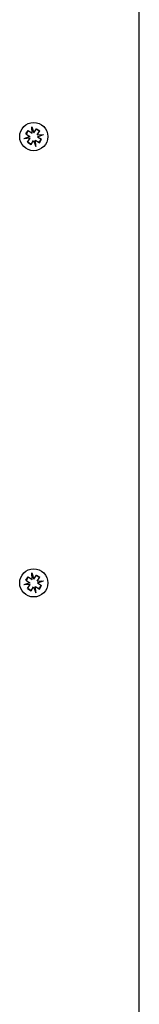
# Model space of a CAD drawing. Units: millimetres. Extents: x 191.4 to 203.9, y 141.6 to 150.8.
# Drawn here: x 196.1 to 196.1, y 146.4 to 146.8 of the extents above; entities that cross this region are included whole.
import ezdxf

# ---------------------------------------------------------------- set-up
doc = ezdxf.new("R2010")
doc.units = ezdxf.units.MM

# ---------------------------------------------------------------- blocks, each defined once
blk = doc.blocks.new('asd')
at = {"color": 0, "linetype": 'ByBlock', "lineweight": -2}
for p, q in [((196.13622, 146.36091), (196.13622, 147.30031)), ((196.08789, 146.73723), (196.08883, 146.73868)), ((196.08789, 146.73723), (196.0896, 146.73611)), ((196.08883, 146.73868), (196.09055, 146.73756)), ((196.09036, 146.74029), (196.09129, 146.73771)), ((196.09055, 146.73756), (196.09036, 146.74029)), ((196.09071, 146.73932), (196.09043, 146.73926)), ((196.09129, 146.73771), (196.09241, 146.73943)), ((196.09241, 146.73943), (196.09385, 146.73848)), ((196.09273, 146.73677), (196.09385, 146.73848)), ((196.0896, 146.73611), (196.08703, 146.73518)), ((196.08976, 146.73537), (196.08703, 146.73518)), ((196.08864, 146.73365), (196.08976, 146.73537)), ((196.08864, 146.73365), (196.09008, 146.73271)), ((196.09008, 146.73271), (196.0912, 146.73443)), ((196.0912, 146.73443), (196.09213, 146.73185)), ((196.09213, 146.73185), (196.09195, 146.73458)), ((196.09195, 146.73458), (196.09366, 146.73346)), ((196.09273, 146.73677), (196.09546, 146.73695)), ((196.09289, 146.73602), (196.09546, 146.73695)), ((196.09289, 146.73602), (196.0946, 146.7349)), ((196.09366, 146.73346), (196.0946, 146.7349)), ((196.0945, 146.73661), (196.09444, 146.73688)), ((196.08789, 146.54715), (196.08883, 146.5486)), ((196.08883, 146.5486), (196.09055, 146.54748)), ((196.09055, 146.54748), (196.09036, 146.55021)), ((196.09036, 146.55021), (196.09129, 146.54763)), ((196.09071, 146.54924), (196.09043, 146.54919)), ((196.09129, 146.54763), (196.09241, 146.54935)), ((196.09241, 146.54935), (196.09385, 146.54841)), ((196.0896, 146.54604), (196.08703, 146.54511)), ((196.08976, 146.54529), (196.08703, 146.54511)), ((196.08789, 146.54715), (196.0896, 146.54604)), ((196.08864, 146.54358), (196.08976, 146.54529)), ((196.09008, 146.54263), (196.0912, 146.54435)), ((196.0912, 146.54435), (196.09213, 146.54177)), ((196.09213, 146.54177), (196.09195, 146.5445)), ((196.09195, 146.5445), (196.09366, 146.54338)), ((196.09273, 146.54669), (196.09385, 146.54841)), ((196.09273, 146.54669), (196.09546, 146.54688)), ((196.09289, 146.54595), (196.09546, 146.54688)), ((196.09289, 146.54595), (196.0946, 146.54483)), ((196.09366, 146.54338), (196.0946, 146.54483)), ((196.0945, 146.54653), (196.09444, 146.54681)), ((196.08864, 146.54358), (196.09008, 146.54263))]:
    blk.add_line(p, q, dxfattribs=at)
at = {"color": 0, "linetype": 'ByBlock', "lineweight": -2, "flags": 128}
for points in [[(196.09371, 146.73826), (196.09305, 146.73883), (196.09227, 146.73921)], [(196.08799, 146.73553), (196.08799, 146.73553), (196.08805, 146.73525)], [(196.09178, 146.73282), (196.09206, 146.73287), (196.09206, 146.73287)], [(196.09371, 146.54818), (196.09305, 146.54875), (196.09227, 146.54913)], [(196.08799, 146.54545), (196.08799, 146.54545), (196.08805, 146.54518)], [(196.09178, 146.54274), (196.09206, 146.54279), (196.09206, 146.5428)]]:
    blk.add_lwpolyline(points, dxfattribs=at)
at = {"color": 0, "linetype": 'ByBlock', "lineweight": -2}
for centre in [(196.09125, 146.73607), (196.09125, 146.54599)]:
    blk.add_circle(centre, 0.006, dxfattribs=at)
for centre, start, end in [((196.09125, 146.73607), 130.9858, 161.9934), ((196.09125, 146.73607), 221.6914, 251.9934), ((196.09125, 146.73607), 311.6914, 341.9934), ((196.09125, 146.54599), 130.9858, 161.9934), ((196.09125, 146.54599), 311.6914, 341.9934), ((196.09125, 146.54599), 221.6914, 251.9934)]:
    blk.add_arc(centre, 0.0033, start, end, dxfattribs=at)

msp = doc.modelspace()

# ---------------------------------------------------------------- block references
msp.add_blockref('asd', (0, 0))

doc.saveas('drawing.dxf')
